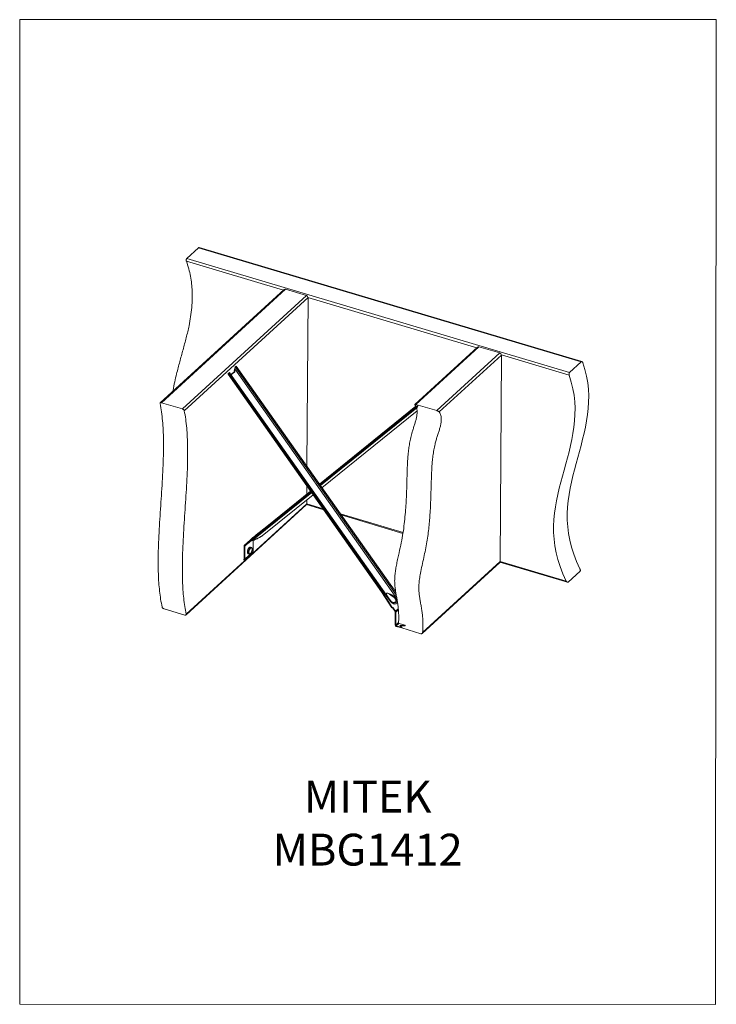
# Model space of a CAD drawing. Units: millimetres. Extents: x -920 to 131, y -76 to 1409.
import ezdxf

# ---------------------------------------------------------------- set-up
doc = ezdxf.new("R2010")
doc.units = ezdxf.units.MM
doc.header["$MEASUREMENT"] = 0
doc.layers.get('0').update_dxf_attribs({"linetype": 'CONTINUOUS', "lineweight": 15})
doc.layers.add('OBJ', color=179, linetype='CONTINUOUS')
doc.styles.add('SLDTEXTSTYLE0', font='TXT', dxfattribs={"width": 0.605})

msp = doc.modelspace()

# ---------------------------------------------------------------- linework, layer by layer
at = {"color": 7, "linetype": 'Continuous', "lineweight": 9}
for p, q in [((-668.3, 1048.8), (-650.4, 1065.2)), ((-72.8, 893.2), (-650.4, 1065.2)), ((-71.9, 893.4), (-649.5, 1065.4)), ((-522.3, 1001.3), (-668.7, 1044.9)), ((-668.3, 1048.8), (-90.7, 876.9)), ((-521.2, 1002.3), (-708.2, 831.2)), ((-519.3, 1002.7), (-706.4, 831.4)), ((-487.7, 993.2), (-519.3, 1002.7)), ((-674.8, 822), (-487.7, 993.2)), ((-485.2, 990.1), (-672, 819.3)), ((-486.9, 735.3), (-485.2, 990.1)), ((-230.4, 914.4), (-485.3, 990.3)), ((-229.4, 915.4), (-323.9, 828.9)), ((-227.4, 915.8), (-322.4, 828.9)), ((-290.8, 819.5), (-195.8, 906.4)), ((-195.8, 906.4), (-227.4, 915.8)), ((-193.4, 903.2), (-287.3, 817.4)), ((-195.4, 591.8), (-193.4, 903.2)), ((-91.1, 872.9), (-193.4, 903.4)), ((-90.7, 876.9), (-72.8, 893.2)), ((-604.4, 876.7), (-605.6, 875.5)), ((-603.6, 876.8), (-604.4, 876.7)), ((-604.4, 876.7), (-361.3, 532.2)), ((-596.5, 879), (-595.8, 883.4)), ((-596.3, 877.8), (-595.5, 878.2)), ((-595.8, 883.4), (-594.9, 885.3)), ((-595.8, 882.3), (-353.7, 539.3)), ((-594.9, 885.3), (-593.6, 886.5)), ((-352.1, 541.3), (-594.9, 885.3)), ((-361.5, 557.6), (-593.6, 886.5)), ((-373.5, 546.6), (-605.6, 875.5)), ((-605.6, 875.5), (-605.6, 874.3)), ((-374.1, 546.3), (-605.6, 874.3)), ((-360.8, 532.7), (-603.1, 876.1)), ((-601.2, 873.4), (-601, 873.6)), ((-706.4, 831.4), (-674.8, 822)), ((-468.1, 708.7), (-322.4, 826.1)), ((-322.4, 826), (-468, 708.6)), ((-467.6, 707.9), (-320.7, 826.3)), ((-320.8, 826.2), (-467.6, 707.9)), ((-467.5, 707.8), (-322.8, 824.4)), ((-467, 707.1), (-322.2, 823.7)), ((-320.9, 823.9), (-466.6, 706.5)), ((-464.2, 703.2), (-320.7, 818.9)), ((-320.1, 826.7), (-322.8, 824.4)), ((-322.2, 823.7), (-322.8, 824.4)), ((-290.8, 819.5), (-322.4, 828.9)), ((-322.2, 823.7), (-319.5, 826)), ((-319.5, 826), (-320.1, 826.7)), ((-487.1, 693.3), (-487.1, 706.3)), ((-569.5, 625.8), (-480.7, 697.3)), ((-480.7, 697.3), (-569.4, 625.8)), ((-479.7, 695.9), (-567.6, 625.1)), ((-481.2, 698), (-560, 634.5)), ((-559.6, 633.6), (-480.7, 697.2)), ((-559, 632.9), (-480.1, 696.4)), ((-554.2, 630.7), (-477.4, 692.6)), ((-547.6, 644.6), (-481.3, 698.1)), ((-487.2, 678.7), (-487.2, 684.7)), ((-669.2, 511.3), (-487.8, 677.3)), ((-668.9, 512.4), (-487.2, 678.7)), ((-487.5, 677.7), (-461.4, 669.9)), ((-487.2, 678.8), (-462.5, 671.5)), ((-436.4, 663.7), (-341.8, 635.5)), ((-435.2, 662.1), (-342, 634.3)), ((-563.3, 632.1), (-547.6, 644.6)), ((-568.3, 628), (-581.1, 616.2)), ((-568.2, 628), (-581.1, 616.3)), ((-577.3, 619.2), (-559.6, 633.6)), ((-576.7, 618.5), (-559, 632.9)), ((-569.5, 625.8), (-569.4, 625.8)), ((-568.3, 628), (-568.2, 628)), ((-564.6, 631), (-568.2, 628)), ((-559.6, 633.6), (-559, 632.9)), ((-581.6, 595.5), (-581.5, 615.3)), ((-580.7, 615.1), (-581.5, 615.3)), ((-581.1, 616.3), (-577.4, 619.2)), ((-580.5, 615.5), (-581.1, 616.3)), ((-580.8, 595.3), (-580.7, 615.1)), ((-580.7, 615.1), (-577.9, 617.6)), ((-580.5, 615.5), (-576.8, 618.5)), ((-576.8, 618.5), (-577.4, 619.2)), ((-576.7, 618.5), (-577.3, 619.2)), ((-576.8, 618.5), (-576.7, 618.5)), ((-570.8, 613.1), (-572.2, 613.5)), ((-569.4, 623.7), (-569.7, 623.6)), ((-567.9, 623.7), (-568, 607.1)), ((-581.9, 595), (-581.9, 594.1)), ((-580.8, 595.3), (-581.6, 595.5)), ((-581.2, 594.4), (-568.3, 606.1)), ((-580.8, 595.3), (-568, 607.1)), ((-575.8, 603.8), (-575.5, 603.5)), ((-575.6, 603.7), (-575.4, 603.5)), ((-575.4, 603.5), (-575.2, 603.4)), ((-575.2, 603.4), (-573.8, 603)), ((-313, 483.3), (-195.9, 590.4)), ((-312.3, 484.8), (-195.4, 591.8)), ((-195.7, 590.8), (-93.8, 560.4)), ((-195.4, 591.9), (-95.5, 562.2)), ((-92.7, 560.6), (-74.8, 577)), ((-353, 546.7), (-361.5, 557.6)), ((-373.5, 546.6), (-374.1, 546.3)), ((-358.7, 521.9), (-374.1, 546.3)), ((-358, 522.3), (-373.5, 546.6)), ((-702.5, 520.6), (-670.9, 511.1)), ((-358.7, 521.9), (-358, 522.3)), ((-357.1, 529.7), (-357.4, 529.8)), ((-357.4, 521.5), (-356.7, 521.9)), ((-357.4, 521.5), (-353.8, 516.4)), ((-356.7, 521.9), (-353.1, 516.8)), ((-353.1, 516.8), (-349, 520.6)), ((-353.8, 516.4), (-353.1, 516.8)), ((-353.6, 515.8), (-353.7, 496)), ((-352.7, 515.6), (-353.6, 515.8)), ((-352.7, 515.6), (-352.9, 495.8)), ((-352.7, 515.6), (-348.9, 519.1)), ((-352.9, 495.8), (-353.7, 496)), ((-348.6, 499.7), (-352.9, 495.8)), ((-352, 494.7), (-348, 498.4)), ((-343.7, 492.3), (-352, 494.7)), ((-352, 494.7), (-352, 493.9)), ((-343.7, 491.5), (-352, 493.9)), ((-348.7, 498.7), (-348, 498.4)), ((-348, 498.4), (-338.6, 495.6)), ((-346.9, 495.4), (-338.6, 495.6)), ((-343.7, 492.3), (-346.9, 495.4)), ((-346.1, 494.6), (-338.8, 494.8)), ((-343.7, 491.5), (-343.7, 492.3)), ((-315, 482.9), (-343.7, 491.5)), ((-338.6, 495.6), (-338.8, 494.8))]:
    msp.add_line(p, q, dxfattribs=at)
msp.add_lwpolyline([(130.9, 1409.3), (-920.3, 1409.3), (-920.3, -76.2), (129.9, -76.3)], close=True)
at = {"color": 7, "linetype": 'Continuous', "lineweight": 9, "flags": 128}
for points in [[(-577.4, 619.2), (-577.3, 619.3), (-577.2, 619.4), (-577.1, 619.4), (-577.1, 619.4), (-577.1, 619.4), (-577.2, 619.4), (-577.2, 619.3), (-577.3, 619.2)], [(-572.2, 613.5), (-572.7, 613.5), (-573.3, 613.2), (-574, 612.6), (-574.7, 611.6), (-575.3, 610.4), (-575.8, 609.1), (-576.1, 607.7), (-576.3, 606.4), (-576.2, 605.2), (-576, 604.3), (-575.6, 603.7)], [(-574.2, 603.3), (-574.6, 603.9), (-574.9, 604.8), (-574.9, 606), (-574.8, 607.3), (-574.4, 608.7), (-573.9, 610), (-573.3, 611.2), (-572.7, 612.2), (-572, 612.8), (-571.3, 613.1), (-570.9, 613.1)], [(-573.7, 603.6), (-573.2, 603.3), (-572.6, 603.4), (-571.9, 603.9), (-571.2, 604.7), (-570.6, 605.8), (-570.1, 607), (-569.8, 608.3), (-569.6, 609.6), (-569.6, 610.8), (-569.8, 611.7), (-570.2, 612.3), (-570.7, 612.6), (-571.4, 612.4), (-572, 612), (-572.7, 611.1), (-573.3, 610.1), (-573.8, 608.8), (-574.1, 607.5), (-574.3, 606.2), (-574.3, 605.1), (-574.1, 604.2), (-573.7, 603.6)], [(-573.7, 603), (-573.7, 603), (-574.2, 603.3)], [(-355.4, 537.6), (-354.4, 536.6), (-353.5, 535.4), (-353, 534.2), (-352.7, 533), (-352.8, 531.9), (-353.3, 531), (-354, 530.4), (-354.9, 530), (-356.1, 530), (-357.3, 530.3), (-358.5, 530.9), (-359.7, 531.7), (-360.7, 532.8)], [(-360.7, 532.8), (-360.8, 532.7), (-360.8, 532.7)], [(-358, 522.3), (-357.9, 522.4), (-357.8, 522.4), (-357.6, 522.4), (-357.4, 522.4), (-357.2, 522.3), (-357, 522.2), (-356.9, 522), (-356.7, 521.9)]]:
    msp.add_lwpolyline(points, dxfattribs=at)
at = {"color": 7, "linetype": 'Continuous', "lineweight": 9}
for centre, radius, start, end in [((-519.9, 1000.8), 1.95, 70.0577, 129.4371), ((-488.7, 990), 3.44, 2.9482, 72.7361), ((-228.1, 913.9), 1.95, 70.0577, 129.4371), ((-196.9, 903.1), 3.44, 2.9482, 72.7361), ((-570, 840.7), 45.5, 125.3778, 133.6283), ((-569.1, 841.1), 45.5, 125.3778, 134.5041), ((-489, 678.6), 1.77, 313.7251, 1.7768), ((-598.4, 660.9), 45.5, 305.8873, 309.4359), ((-591.8, 654.6), 38.2, 305.8873, 309.4359), ((-572.8, 636.9), 13.7, 284.3703, 296.9185), ((-568.2, 623.8), 1.49, 62.552, 93.8399), ((-563.2, 634.2), 10, 244.1639, 249.8964), ((-565.9, 625.5), 1.04, 228.7856, 290.7755), ((-585, 656.1), 32.4, 309.0301, 312.0909), ((-422.2, 464.2), 219, 128.9719, 130.2013), ((-562.6, 631.4), 1.05, 173.9548, 218.9961), ((-558.8, 633.3), 1.66, 135.8649, 188.2534), ((-580.3, 615.3), 1.2, 130.442, 181.7379), ((-580.1, 615.1), 0.601, 130.442, 181.7379), ((-570, 622), 1.77, 72.4014, 99.1481), ((-582.2, 595.5), 0.589, 305.4831, 2.1841), ((-582, 595.2), 1.15, 273.5391, 2.5012), ((-569.2, 607), 1.21, 313.7251, 1.7768), ((-197.2, 591.7), 1.77, 313.7251, 1.7768), ((-344.7, 530.5), 12.9, 140.2492, 146.4574), ((-310.4, 475.7), 76.9, 124.273, 125.0327), ((-360.8, 531.1), 9.88, 28.3927, 51.1665), ((-365.6, 556.8), 21.1, 304.0563, 310.1149), ((-362.6, 533.1), 10.9, 14.3817, 35.3201), ((-349.3, 526.7), 9.45, 101.2598, 107.1201), ((-361.8, 533.1), 1.05, 301.4418, 342.0321), ((-351, 539.3), 12.5, 214.5844, 237.5397), ((-358.3, 521), 1.11, 29.3157, 96.4263), ((-358.8, 529.1), 1.24, 341.3945, 49.0055), ((-354.6, 515.8), 1.05, 1.2375, 36.372), ((-354.8, 515.5), 2.1, 1.2375, 36.372), ((-351.3, 496.2), 2.34, 182.9482, 252.7361), ((-351.7, 495.8), 1.17, 182.9482, 252.7361)]:
    msp.add_arc(centre, radius, start, end, dxfattribs=at)
for centre, major_axis, ratio, start_param, end_param in [((-608.1, 878.4), (5.71, -4.51), 0.269792, 0.739437, 0.896945), ((-585.3, 865.3), (-9.4, 25), 0.270576, 0.890968, 0.949486), ((-599.1, 887.7), (-2.72, 7.2), 0.270576, 3.760925, 3.966797), ((-585.3, 865.3), (-8.5, 22.5), 0.270576, 0.619333, 0.861239), ((-332.6, 821.7), (10.6, 6.5), 0.77517, 5.641434, 5.824933), ((-318.6, 824.4), (2.01, 1.24), 0.77517, 1.944718, 2.68334), ((-579, 623.1), (25.5, 8.5), 0.099753, 5.185677, 6.020361), ((-342.4, 521), (24.3, -22.9), 0.173615, 2.252435, 3.538578), ((-343.3, 520.1), (-23.1, 23.6), 0.1407, 5.402029, 7.154957)]:
    msp.add_ellipse(centre, major_axis=major_axis, ratio=ratio, start_param=start_param, end_param=end_param, dxfattribs=at)
for points, knots in [([(-650.4, 1065.2), (-650.3, 1065.3), (-650, 1065.5), (-649.6, 1065.4), (-649.5, 1065.4)], [0, 0, 0, 0, 0.51934, 1, 1, 1, 1]), ([(-668.7, 1044.9), (-667.4, 1041.1), (-665, 1033.4), (-662.5, 1022.1), (-660.8, 1010.9), (-659.9, 999.9), (-659.8, 987.9), (-660.5, 974.9), (-662.2, 961.1), (-665, 945.8), (-668.9, 929.2), (-673.8, 911.2), (-678.8, 893.1), (-683.1, 877), (-686.4, 862.8), (-688.2, 854), (-688.9, 849.3), (-689, 848.8)], [0, 0, 0, 0, 0.05368, 0.106501, 0.158882, 0.211166, 0.263613, 0.332828, 0.402865, 0.473789, 0.570038, 0.667348, 0.765138, 0.862779, 0.927507, 0.99179, 1, 1, 1, 1]), ([(-668.7, 1044.9), (-668.8, 1045.3), (-668.9, 1045.6), (-669, 1046.2), (-669, 1046.4), (-669, 1046.8), (-669, 1046.9), (-668.9, 1047.3), (-668.9, 1047.5), (-668.8, 1047.8), (-668.8, 1048), (-668.7, 1048.3), (-668.6, 1048.4), (-668.4, 1048.7), (-668.4, 1048.8), (-668.3, 1048.8)], [0, 0, 0, 0, 0.25, 0.25, 0.375, 0.375, 0.5, 0.5, 0.625, 0.625, 0.75, 0.75, 0.875, 0.875, 1, 1, 1, 1]), ([(-70.5, 891.8), (-70.6, 892.1), (-70.8, 892.4), (-71, 892.8), (-71.1, 892.9), (-71.3, 893.1), (-71.4, 893.2), (-71.7, 893.4), (-71.8, 893.4), (-72, 893.5), (-72.1, 893.5), (-72.3, 893.5), (-72.4, 893.5), (-72.6, 893.4), (-72.7, 893.3), (-72.8, 893.2)], [0, 0, 0, 0, 0.25, 0.25, 0.375, 0.375, 0.5, 0.5, 0.625, 0.625, 0.75, 0.75, 0.875, 0.875, 1, 1, 1, 1]), ([(-90.7, 876.9), (-90.8, 876.8), (-90.9, 876.7), (-91, 876.5), (-91.1, 876.3), (-91.3, 875.9), (-91.3, 875.5), (-91.4, 875), (-91.4, 874.8), (-91.4, 874.4), (-91.4, 874.2), (-91.3, 873.8), (-91.3, 873.7), (-91.2, 873.3), (-91.2, 873.1), (-91.1, 872.9)], [0, 0, 0, 0, 0.125, 0.125, 0.25, 0.25, 0.5, 0.5, 0.625, 0.625, 0.75, 0.75, 0.875, 0.875, 1, 1, 1, 1]), ([(-705.4, 523.3), (-706.2, 527.1), (-707.7, 534.8), (-709.3, 547.1), (-710.5, 560), (-711.1, 573.3), (-711.4, 587), (-711.3, 601), (-710.9, 617.1), (-710.1, 635.3), (-708.9, 655.6), (-707.5, 676.1), (-706.1, 696.6), (-704.9, 716.9), (-703.9, 737), (-703.3, 756.6), (-703.2, 774.4), (-703.7, 790.2), (-704.7, 804.2), (-706.2, 817.6), (-707.7, 826), (-708.5, 830.1)], [0, 0, 0, 0, 0.045809, 0.091012, 0.135847, 0.180498, 0.225102, 0.269751, 0.314497, 0.376209, 0.43811, 0.500107, 0.562074, 0.62388, 0.68542, 0.746644, 0.807589, 0.855379, 0.903229, 0.951345, 1, 1, 1, 1]), ([(-706.4, 831.4), (-706.7, 831.5), (-707.2, 831.6), (-707.9, 831.5), (-708.3, 831.2), (-708.5, 830.7), (-708.5, 830.3), (-708.5, 830.1)], [0, 0, 0, 0, 0.202375, 0.404598, 0.611071, 0.826823, 1, 1, 1, 1]), ([(-668.9, 512.4), (-669.7, 516.2), (-671.2, 523.9), (-672.9, 536.3), (-674, 549.1), (-674.6, 562.4), (-674.9, 576.1), (-674.8, 590.1), (-674.4, 606.2), (-673.6, 624.5), (-672.4, 644.8), (-671, 665.3), (-669.7, 685.7), (-668.4, 706.1), (-667.4, 726.1), (-666.8, 745.8), (-666.8, 763.5), (-667.3, 779.3), (-668.2, 793.3), (-669.7, 806.8), (-671.2, 815.1), (-672, 819.3)], [0, 0, 0, 0, 0.045809, 0.091012, 0.135847, 0.180498, 0.225102, 0.269751, 0.314497, 0.376209, 0.43811, 0.500107, 0.562074, 0.62388, 0.68542, 0.746644, 0.807589, 0.855379, 0.903229, 0.951345, 1, 1, 1, 1]), ([(-672, 819.3), (-672.1, 819.5), (-672.2, 820), (-672.8, 820.7), (-673.5, 821.4), (-674.3, 821.8), (-674.7, 821.9), (-674.8, 822)], [0, 0, 0, 0, 0.227597, 0.455344, 0.678281, 0.891147, 1, 1, 1, 1]), ([(-348.7, 498.7), (-348.5, 500.8), (-348.3, 505.9), (-348.4, 513.3), (-348.9, 520.8), (-349.8, 527.8), (-350.8, 534.3), (-352, 540.5), (-353, 546.6), (-353.9, 552.7), (-354.5, 559.1), (-354.5, 565.8), (-354, 573), (-352.9, 580.5), (-351.4, 588.5), (-349.7, 596.7), (-347.3, 607.3), (-344.5, 620.1), (-341.8, 634.7), (-339.9, 648.9), (-338.5, 662.8), (-337.5, 676.1), (-336.8, 689), (-336.3, 701.6), (-336, 714.3), (-335.6, 727), (-335.2, 739.9), (-334.4, 751.5), (-333.3, 761.6), (-332, 770.1), (-330.3, 778.7), (-328.3, 786.3), (-326.3, 792.7), (-324.5, 798.1), (-322.9, 803.4), (-321.6, 808.5), (-320.8, 813.1), (-320.5, 816.9), (-320.6, 819.8), (-321, 821.3), (-321.1, 822)], [0, 0, 0, 0, 0.0193267, 0.0465302, 0.0725149, 0.0975669, 0.1227051, 0.1470679, 0.1706668, 0.1935327, 0.2157975, 0.237785, 0.2587919, 0.2806031, 0.3033286, 0.3268135, 0.3507642, 0.3935922, 0.4354467, 0.4766088, 0.5175103, 0.5584612, 0.5974738, 0.6368246, 0.676579, 0.7167797, 0.757269, 0.7973781, 0.8222345, 0.8467572, 0.8710869, 0.8955329, 0.9111071, 0.9266321, 0.9418033, 0.9564375, 0.9706952, 0.9805579, 0.9909949, 0.9993244, 0.9993244, 0.9993244, 0.9993244]), ([(-322.4, 828.9), (-322.6, 828.9), (-323.1, 829), (-323.6, 829.1), (-323.9, 829), (-324, 828.7), (-323.8, 828.4), (-323.8, 828.2)], [0, 0, 0, 0, 0.156006, 0.3114, 0.520847, 0.786674, 1, 1, 1, 1]), ([(-322.1, 825.2), (-322.1, 825.3), (-322.6, 826.6), (-323.2, 827.5), (-323.8, 828.2)], [0, 0, 0, 0, 0.1226, 1, 1, 1, 1]), ([(-287.3, 817.4), (-286.7, 816.5), (-285.8, 815), (-284.8, 812.2), (-284.2, 809.2), (-284, 806), (-284.3, 802.1), (-285.1, 797.4), (-286.6, 791.8), (-288.4, 786.2), (-290.2, 780.6), (-292, 774.8), (-293.8, 768), (-295.4, 760), (-296.8, 751.1), (-297.9, 740.7), (-298.7, 729.1), (-299.1, 716.2), (-299.5, 703.4), (-299.9, 690.7), (-300.3, 678.1), (-300.9, 666.1), (-301.8, 654.7), (-302.8, 643.8), (-304.1, 632.6), (-305.8, 621.3), (-307.9, 609.6), (-310.5, 597.6), (-313.2, 585.8), (-315.5, 575), (-317.1, 565.4), (-318, 557.3), (-318.1, 550), (-317.6, 543.2), (-316.7, 536.7), (-315.6, 530.3), (-314.4, 523.7), (-313.3, 517), (-312.4, 509.9), (-311.9, 502.4), (-311.8, 494), (-312.2, 487.9), (-312.3, 484.8)], [0, 0, 0, 0, 0.014794, 0.02747, 0.038553, 0.048583, 0.058061, 0.072596, 0.087561, 0.103094, 0.118953, 0.134789, 0.150445, 0.174933, 0.1996, 0.224615, 0.263159, 0.302068, 0.3407, 0.378903, 0.416718, 0.454208, 0.485524, 0.516779, 0.548105, 0.57968, 0.611731, 0.644423, 0.677165, 0.709, 0.732894, 0.755716, 0.777969, 0.80038, 0.823377, 0.847141, 0.871717, 0.897117, 0.921191, 0.946162, 0.972304, 1, 1, 1, 1]), ([(-287.3, 817.4), (-287.5, 817.6), (-287.8, 818), (-288.7, 818.6), (-289.6, 819), (-290.3, 819.3), (-290.7, 819.4), (-290.8, 819.5)], [0, 0, 0, 0, 0.28311, 0.577473, 0.760772, 0.91545, 1, 1, 1, 1]), ([(-563.6, 631.5), (-564.4, 630.8), (-565.9, 629.5), (-568.2, 627.6), (-570.1, 625.8), (-571.6, 624.5), (-572.2, 623.8), (-572, 623.9), (-571.7, 624.1), (-571.7, 624.1)], [0, 0, 0, 0, 0.155232, 0.310969, 0.474385, 0.648187, 0.824298, 0.981513, 1, 1, 1, 1]), ([(-571.5, 624.3), (-571.5, 624.2), (-571.5, 624.2), (-571.5, 624.2), (-571.5, 624.2)], [0, 0, 0, 0, 0.630622, 1, 1, 1, 1]), ([(-569.8, 623.6), (-569.7, 623.6), (-569.5, 623.5), (-569, 623.5), (-568.3, 623.5), (-567.4, 623.8), (-566.5, 624.1), (-565.8, 624.4), (-565.6, 624.6)], [0, 0, 0, 0, 0.01166, 0.157986, 0.322786, 0.542499, 0.822827, 1, 1, 1, 1]), ([(-565.6, 624.6), (-564.9, 624.9), (-563.3, 625.6), (-561, 626.8), (-558.7, 627.9), (-557, 628.9), (-555.8, 629.6), (-554.9, 630.1), (-554.5, 630.4), (-554.5, 630.5)], [0, 0, 0, 0, 0.190204, 0.447851, 0.641319, 0.78294, 0.887284, 0.970843, 1, 1, 1, 1]), ([(-576, 609.4), (-576, 609.3), (-576.2, 608.8), (-576.4, 607.8), (-576.5, 606.5), (-576.5, 605.4), (-576.3, 604.4), (-575.9, 604), (-575.8, 603.8)], [0, 0, 0, 0, 0.047607, 0.236084, 0.42507, 0.615575, 0.809291, 1, 1, 1, 1]), ([(-572.1, 613.4), (-572.2, 613.4), (-572.5, 613.6), (-573.1, 613.5), (-573.8, 613.1), (-574.4, 612.4), (-575.1, 611.5), (-575.6, 610.4), (-575.9, 609.7), (-576, 609.4)], [0, 0, 0, 0, 0.065464, 0.212406, 0.36225, 0.529273, 0.702151, 0.873096, 1, 1, 1, 1]), ([(-570, 607.4), (-569.9, 607.6), (-569.8, 608.2), (-569.6, 609.2), (-569.5, 610.5), (-569.6, 611.5), (-569.9, 612.3), (-570.4, 612.9), (-570.7, 613), (-570.9, 613)], [0, 0, 0, 0, 0.068195, 0.236778, 0.406076, 0.57725, 0.752033, 0.899362, 1, 1, 1, 1]), ([(-570.4, 623.6), (-570.4, 623.6), (-570.2, 623.6), (-570, 623.6), (-569.8, 623.6), (-569.8, 623.5)], [0, 0, 0, 0, 0.153378, 0.956591, 1, 1, 1, 1]), ([(-573.7, 603), (-573.6, 603), (-573.3, 602.9), (-572.7, 603.1), (-572, 603.6), (-571.4, 604.4), (-570.7, 605.4), (-570.3, 606.5), (-570.1, 607.2), (-570, 607.4)], [0, 0, 0, 0, 0.063014, 0.212241, 0.37199, 0.547058, 0.722925, 0.896927, 1, 1, 1, 1]), ([(-74.8, 577), (-74.8, 577), (-74.7, 577.2), (-74.5, 577.4), (-74.5, 577.6), (-74.4, 577.9), (-74.3, 578), (-74.3, 578.4), (-74.3, 578.6), (-74.3, 579), (-74.3, 579.2), (-74.4, 579.6), (-74.4, 579.7), (-74.6, 580.3), (-74.7, 580.7), (-74.9, 581)], [0, 0, 0, 0, 0.125, 0.125, 0.25, 0.25, 0.375, 0.375, 0.5, 0.5, 0.625, 0.625, 0.75, 0.75, 1, 1, 1, 1]), ([(-95.5, 562.2), (-95.3, 561.8), (-95.1, 561.5), (-94.8, 561.1), (-94.7, 561), (-94.4, 560.8), (-94.3, 560.7), (-94, 560.5), (-93.9, 560.5), (-93.6, 560.4), (-93.5, 560.4), (-93.3, 560.4), (-93.1, 560.4), (-92.9, 560.5), (-92.8, 560.5), (-92.7, 560.6)], [0, 0, 0, 0, 0.25, 0.25, 0.375, 0.375, 0.5, 0.5, 0.625, 0.625, 0.75, 0.75, 0.875, 0.875, 1, 1, 1, 1]), ([(-352.1, 535.7), (-351.9, 535), (-351.4, 533.4), (-351.8, 531.3), (-352.8, 529.8), (-354.5, 529.2), (-356, 529.2), (-356.8, 529.6), (-357.1, 529.7)], [0, 0, 0, 0, 0.187602, 0.382815, 0.58022, 0.765123, 0.936747, 1, 1, 1, 1]), ([(-705.4, 523.3), (-705.3, 523), (-705.2, 522.5), (-704.6, 521.8), (-703.8, 521.1), (-703.1, 520.7), (-702.7, 520.6), (-702.5, 520.6)], [0, 0, 0, 0, 0.229375, 0.458924, 0.682874, 0.895349, 1, 1, 1, 1]), ([(-358, 530.1), (-358.2, 530.2), (-358.7, 530.5), (-359.6, 531.3), (-360.3, 532.1), (-360.7, 532.6), (-360.8, 532.7)], [0, 0, 0, 0, 0.179492, 0.535995, 0.89587, 1, 1, 1, 1]), ([(-357.1, 529.6), (-357.1, 529.6), (-357.4, 529.7), (-357.7, 529.9), (-358, 530.1)], [0, 0, 0, 0, 0.119476, 1, 1, 1, 1]), ([(-357.7, 528.7), (-356.9, 528.3), (-355.4, 527.6), (-353.1, 527.6), (-351.3, 528.3), (-350.5, 529.5), (-350.2, 530)], [0, 0, 0, 0, 0.25337, 0.507564, 0.774293, 1, 1, 1, 1]), ([(-670.9, 511.1), (-670.7, 511.1), (-670.2, 511), (-669.5, 511.1), (-669.1, 511.4), (-668.9, 511.8), (-668.9, 512.2), (-668.9, 512.4)], [0, 0, 0, 0, 0.200846, 0.401524, 0.606902, 0.822658, 1, 1, 1, 1]), ([(-315, 482.9), (-314.7, 482.9), (-314.2, 482.8), (-313.4, 483), (-312.8, 483.5), (-312.4, 484.1), (-312.4, 484.6), (-312.3, 484.8)], [0, 0, 0, 0, 0.211921, 0.423801, 0.636861, 0.852155, 1, 1, 1, 1])]:
    msp.add_open_spline(points, degree=3, knots=knots, dxfattribs=at)
for points in [[(-70.5, 891.8), (-32.2, 781.4), (-134.6, 699.7), (-74.9, 581)], [(-91.1, 872.9), (-52.8, 762.5), (-155.2, 680.9), (-95.5, 562.2)]]:
    msp.add_open_spline(points, degree=3, dxfattribs=at)

# ---------------------------------------------------------------- texts
at = {"layer": 'OBJ', "color": 7, "insert": (-395.2, 133.1), "char_height": 48, "attachment_point": 8, "style": 'SLDTEXTSTYLE0'}
msp.add_mtext('{\\fArial|b0|i0|c0|p34;MITEK MBG1412}', dxfattribs=at)

doc.saveas('drawing.dxf')
